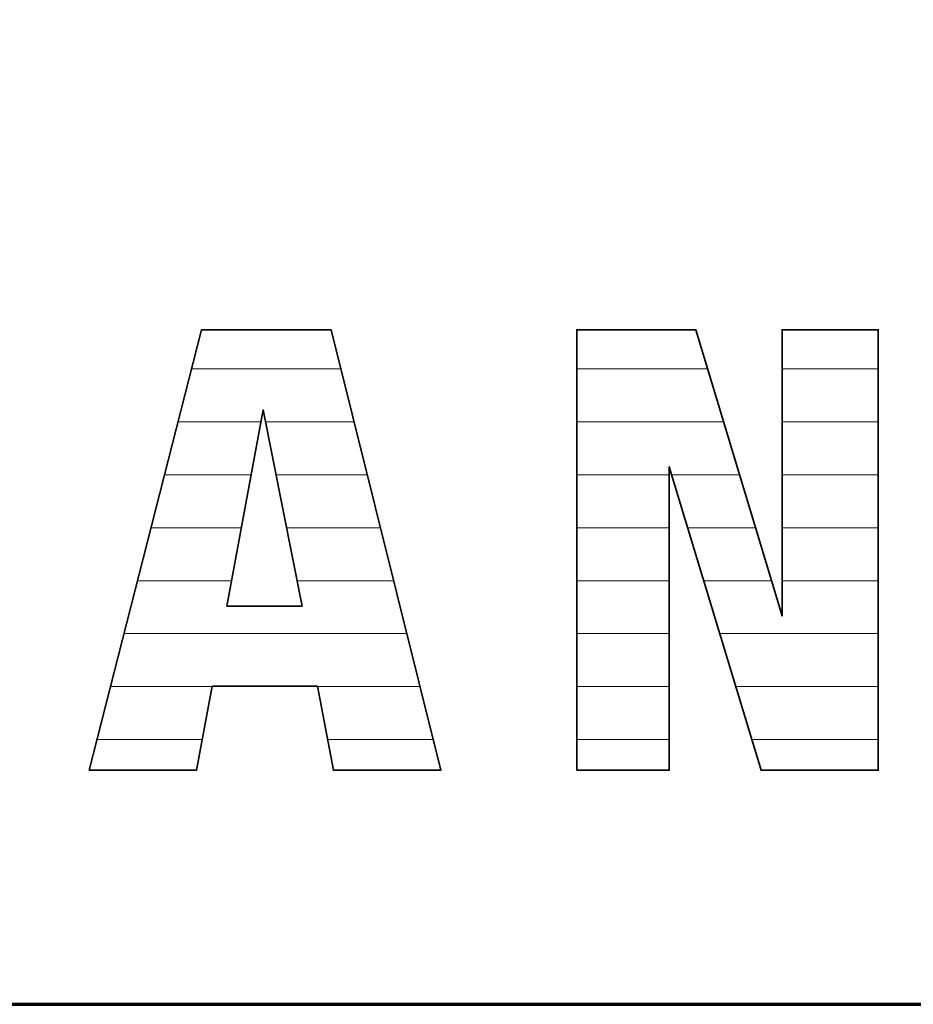
# Model space of a CAD drawing. Units: millimetres. Extents: x 59 to 11996, y 24 to 8424.
# Drawn here: x 8408 to 8526, y 224 to 354 of the extents above; entities that cross this region are included whole.
import ezdxf

# ---------------------------------------------------------------- set-up
doc = ezdxf.new("R2010")
doc.units = ezdxf.units.MM
doc.header["$MEASUREMENT"] = 0
doc.layers.add('(1) Shape lines', color=7, linetype='Continuous', lineweight=35)
doc.layers.add('(9) Sheet', color=7, linetype='Continuous', lineweight=35)

# ---------------------------------------------------------------- blocks, each defined once
blk = doc.blocks.new('HATCH_757_77bb9c68-0002-4219-ab40-febb3c3f699e')
at = {"layer": '(1) Shape lines', "color": 0, "lineweight": 9}
for p, q in [((8419.93, 266), (8419.68, 266)), ((8419.93, 259), (8417.9, 259))]:
    blk.add_line(p, q, dxfattribs=at)
blk = doc.blocks.new('HATCH_762_5ef0dad9-9371-42f4-9f84-525cbb1ad4bb')
at = {"layer": '(1) Shape lines', "color": 0, "lineweight": 9}
for p, q in [((8420.84, 266), (8419.93, 266)), ((8427.31, 259), (8419.93, 259))]:
    blk.add_line(p, q, dxfattribs=at)
blk = doc.blocks.new('HATCH_763_079f0609-42f9-4fbb-9b6a-9e73ee6db616')
at = {"layer": '(1) Shape lines', "color": 0, "lineweight": 9}
for p, q in [((8431.05, 308), (8430.39, 308)), ((8431.05, 301), (8428.6, 301)), ((8431.05, 294), (8426.82, 294)), ((8431.05, 287), (8425.03, 287)), ((8431.05, 280), (8423.25, 280)), ((8431.05, 273), (8421.46, 273)), ((8431.05, 266), (8420.84, 266)), ((8431.05, 259), (8427.31, 259))]:
    blk.add_line(p, q, dxfattribs=at)
blk = doc.blocks.new('HATCH_768_574e3241-9229-4b16-bf58-d24028fb0880')
at = {"layer": '(1) Shape lines', "color": 0, "lineweight": 9}
for p, q in [((8431.08, 308), (8431.05, 308)), ((8431.17, 301), (8431.05, 301)), ((8431.26, 294), (8431.05, 294)), ((8431.35, 287), (8431.05, 287)), ((8431.43, 280), (8431.05, 280)), ((8431.52, 273), (8431.05, 273)), ((8431.61, 266), (8431.05, 266)), ((8431.7, 259), (8431.05, 259))]:
    blk.add_line(p, q, dxfattribs=at)
blk = doc.blocks.new('HATCH_769_54fd7199-2944-49ef-8056-7347f2eef842')
at = {"layer": '(1) Shape lines', "color": 0, "lineweight": 9}
for p, q in [((8431.7, 308), (8431.08, 308)), ((8431.7, 301), (8431.17, 301)), ((8431.7, 294), (8431.26, 294)), ((8431.7, 287), (8431.35, 287)), ((8431.7, 280), (8431.43, 280)), ((8431.7, 273), (8431.52, 273)), ((8431.7, 266), (8431.61, 266)), ((8431.7, 259), (8431.7, 259))]:
    blk.add_line(p, q, dxfattribs=at)
blk = doc.blocks.new('HATCH_774_4e5df510-a2e5-457c-b640-ddc611b37579')
at = {"layer": '(1) Shape lines', "color": 0, "lineweight": 9}
for p, q in [((8431.86, 308), (8431.7, 308)), ((8432.06, 301), (8431.7, 301)), ((8432.27, 294), (8431.7, 294)), ((8432.47, 287), (8431.7, 287)), ((8432.68, 280), (8431.7, 280)), ((8432.88, 273), (8431.7, 273)), ((8433.08, 266), (8431.7, 266)), ((8431.79, 259), (8431.7, 259))]:
    blk.add_line(p, q, dxfattribs=at)
blk = doc.blocks.new('HATCH_775_1c4ee9f5-5dd8-417b-9609-34ef354b4022')
at = {"layer": '(1) Shape lines', "color": 0, "lineweight": 9}
for p, q in [((8433.09, 308), (8431.86, 308)), ((8433.09, 301), (8432.06, 301)), ((8433.09, 294), (8432.27, 294)), ((8433.09, 287), (8432.47, 287)), ((8433.09, 280), (8432.68, 280)), ((8433.09, 273), (8432.88, 273))]:
    blk.add_line(p, q, dxfattribs=at)
blk = doc.blocks.new('HATCH_780_0115e06c-bb24-4cfc-83c1-1f342e00f70b')
at = {"layer": '(1) Shape lines', "color": 0, "lineweight": 9}
for p, q in [((8433.1, 308), (8433.09, 308)), ((8433.11, 301), (8433.09, 301)), ((8433.12, 294), (8433.09, 294)), ((8433.13, 287), (8433.09, 287)), ((8433.15, 280), (8433.09, 280)), ((8433.16, 273), (8433.09, 273))]:
    blk.add_line(p, q, dxfattribs=at)
blk = doc.blocks.new('HATCH_781_9b0fe7ca-22ae-40f0-ad96-dc3ec25496c9')
at = {"layer": '(1) Shape lines', "color": 0, "lineweight": 9}
for p, q in [((8433.17, 308), (8433.1, 308)), ((8433.17, 301), (8433.11, 301)), ((8433.17, 294), (8433.12, 294)), ((8433.17, 287), (8433.13, 287)), ((8433.17, 280), (8433.15, 280)), ((8433.17, 273), (8433.16, 273))]:
    blk.add_line(p, q, dxfattribs=at)
blk = doc.blocks.new('HATCH_786_f2dd7839-a05c-46f5-946c-e99ccd114f5c')
at = {"layer": '(1) Shape lines', "color": 0, "lineweight": 9}
for p, q in [((8433.27, 308), (8433.17, 308)), ((8433.41, 301), (8433.17, 301)), ((8433.55, 294), (8433.17, 294)), ((8433.69, 287), (8433.17, 287)), ((8433.83, 280), (8433.17, 280)), ((8433.97, 273), (8433.17, 273))]:
    blk.add_line(p, q, dxfattribs=at)
blk = doc.blocks.new('HATCH_787_0d7d228a-7971-4564-9a65-b962c1458dcb')
at = {"layer": '(1) Shape lines', "color": 0, "lineweight": 9}
for p, q in [((8434.11, 308), (8433.27, 308)), ((8434.11, 301), (8433.41, 301)), ((8434.11, 294), (8433.55, 294)), ((8434.11, 287), (8433.69, 287)), ((8434.11, 280), (8433.83, 280)), ((8434.11, 273), (8433.97, 273))]:
    blk.add_line(p, q, dxfattribs=at)
blk = doc.blocks.new('HATCH_792_1db4c8e9-49da-458b-9509-8cbf70b3820f')
at = {"layer": '(1) Shape lines', "color": 0, "lineweight": 9}
for p, q in [((8434.21, 308), (8434.11, 308)), ((8434.35, 301), (8434.11, 301)), ((8434.49, 294), (8434.11, 294)), ((8434.63, 287), (8434.11, 287)), ((8434.77, 280), (8434.11, 280)), ((8434.9, 273), (8434.11, 273))]:
    blk.add_line(p, q, dxfattribs=at)
blk = doc.blocks.new('HATCH_793_07391b98-87b8-47bc-b4b6-fbbc9d004d8b')
at = {"layer": '(1) Shape lines', "color": 0, "lineweight": 9}
for p, q in [((8435.04, 308), (8434.21, 308)), ((8435.04, 301), (8434.35, 301)), ((8435.04, 294), (8434.49, 294)), ((8435.04, 287), (8434.63, 287)), ((8435.04, 280), (8434.77, 280)), ((8435.04, 273), (8434.9, 273))]:
    blk.add_line(p, q, dxfattribs=at)
blk = doc.blocks.new('HATCH_798_5761cb7b-af49-4090-8cef-8e0543787544')
at = {"layer": '(1) Shape lines', "color": 0, "lineweight": 9}
blk.add_line((8436.7, 273), (8435.04, 273), dxfattribs=at)
blk = doc.blocks.new('HATCH_799_6785a3f2-7272-428f-9079-ad0c8049ffa3')
at = {"layer": '(1) Shape lines', "color": 0, "lineweight": 9}
blk.add_line((8439.85, 273), (8436.7, 273), dxfattribs=at)
blk = doc.blocks.new('HATCH_800_8aca6e54-65f3-4877-9e65-d65c22f70ee9')
at = {"layer": '(1) Shape lines', "color": 0, "lineweight": 9}
for p, q in [((8437.39, 308), (8435.04, 308)), ((8439.56, 301), (8435.04, 301)), ((8438.26, 294), (8435.04, 294)), ((8436.96, 287), (8435.04, 287)), ((8435.66, 280), (8435.04, 280))]:
    blk.add_line(p, q, dxfattribs=at)
blk = doc.blocks.new('HATCH_801_84f560b9-7e3b-4894-9ff9-8491d53a95af')
at = {"layer": '(1) Shape lines', "color": 0, "lineweight": 9}
blk.add_line((8439.85, 308), (8437.39, 308), dxfattribs=at)
blk = doc.blocks.new('HATCH_806_5d803852-a449-496a-ad04-3c67610dace1')
at = {"layer": '(1) Shape lines', "color": 0, "lineweight": 9}
blk.add_line((8440.19, 273), (8439.85, 273), dxfattribs=at)
blk = doc.blocks.new('HATCH_807_561f829c-c74c-49a3-b62f-ae29c96e33cb')
at = {"layer": '(1) Shape lines', "color": 0, "lineweight": 9}
blk.add_line((8440.85, 273), (8440.19, 273), dxfattribs=at)
blk = doc.blocks.new('HATCH_808_a1f15c38-0e3e-410a-9b7d-343fa945b436')
at = {"layer": '(1) Shape lines', "color": 0, "lineweight": 9}
for p, q in [((8440.18, 308), (8439.85, 308)), ((8440.63, 301), (8440.16, 301))]:
    blk.add_line(p, q, dxfattribs=at)
blk = doc.blocks.new('HATCH_809_ca76f52a-9fc1-4113-861c-c9905c2f5c06')
at = {"layer": '(1) Shape lines', "color": 0, "lineweight": 9}
for p, q in [((8440.85, 308), (8440.18, 308)), ((8440.85, 301), (8440.63, 301))]:
    blk.add_line(p, q, dxfattribs=at)
blk = doc.blocks.new('HATCH_813_ffcabd9a-cbb4-42d4-bfa0-d96547c1a568')
at = {"layer": '(1) Shape lines', "color": 0, "lineweight": 9}
blk.add_line((8441.07, 273), (8440.85, 273), dxfattribs=at)
blk = doc.blocks.new('HATCH_814_03dcac17-a1c4-4154-b664-57ae81a9541e')
at = {"layer": '(1) Shape lines', "color": 0, "lineweight": 9}
blk.add_line((8441.5, 273), (8441.07, 273), dxfattribs=at)
blk = doc.blocks.new('HATCH_815_204ff01d-5820-494c-b34a-a3f50d3b9fd1')
at = {"layer": '(1) Shape lines', "color": 0, "lineweight": 9}
for p, q in [((8441.03, 308), (8440.85, 308)), ((8441.27, 301), (8440.85, 301))]:
    blk.add_line(p, q, dxfattribs=at)
blk = doc.blocks.new('HATCH_816_31e60d69-7f86-415b-bacb-0f0e9e9c6231')
at = {"layer": '(1) Shape lines', "color": 0, "lineweight": 9}
for p, q in [((8441.5, 308), (8441.03, 308)), ((8441.5, 301), (8441.27, 301))]:
    blk.add_line(p, q, dxfattribs=at)
blk = doc.blocks.new('HATCH_819_0479f5c1-b1a2-4ddb-a8ce-9132955acfa3')
at = {"layer": '(1) Shape lines', "color": 0, "lineweight": 9}
blk.add_line((8441.69, 273), (8441.5, 273), dxfattribs=at)
blk = doc.blocks.new('HATCH_820_26c11a02-667f-45ed-9112-f6df7882c0d5')
at = {"layer": '(1) Shape lines', "color": 0, "lineweight": 9}
blk.add_line((8442.05, 273), (8441.69, 273), dxfattribs=at)
blk = doc.blocks.new('HATCH_821_570facac-ae2f-4afe-86c8-09299a84d3a6')
at = {"layer": '(1) Shape lines', "color": 0, "lineweight": 9}
for p, q in [((8441.63, 308), (8441.5, 308)), ((8441.81, 301), (8441.5, 301)), ((8441.99, 294), (8441.55, 294))]:
    blk.add_line(p, q, dxfattribs=at)
blk = doc.blocks.new('HATCH_822_1e68a2aa-7577-45da-a469-6cc2536ae52c')
at = {"layer": '(1) Shape lines', "color": 0, "lineweight": 9}
for p, q in [((8442.05, 308), (8441.63, 308)), ((8442.05, 301), (8441.81, 301)), ((8442.05, 294), (8441.99, 294))]:
    blk.add_line(p, q, dxfattribs=at)
blk = doc.blocks.new('HATCH_825_8b0b911d-4596-4907-a89c-87d7c6f3a9f2')
at = {"layer": '(1) Shape lines', "color": 0, "lineweight": 9}
blk.add_line((8443.06, 273), (8442.05, 273), dxfattribs=at)
blk = doc.blocks.new('HATCH_826_72d37868-9443-4246-ac8e-8086925d4275')
at = {"layer": '(1) Shape lines', "color": 0, "lineweight": 9}
blk.add_line((8444.99, 273), (8443.06, 273), dxfattribs=at)
blk = doc.blocks.new('HATCH_827_c16a25fc-969e-4ac5-b285-8335b0e948a2')
at = {"layer": '(1) Shape lines', "color": 0, "lineweight": 9}
for p, q in [((8442.47, 308), (8442.05, 308)), ((8443.03, 301), (8442.05, 301)), ((8443.59, 294), (8442.05, 294)), ((8444.16, 287), (8442.94, 287)), ((8444.72, 280), (8444.32, 280))]:
    blk.add_line(p, q, dxfattribs=at)
blk = doc.blocks.new('HATCH_828_586d1a60-56e0-42bd-916d-8d779b46a19b')
at = {"layer": '(1) Shape lines', "color": 0, "lineweight": 9}
for p, q in [((8444.99, 308), (8442.47, 308)), ((8444.99, 301), (8443.03, 301)), ((8444.99, 294), (8443.59, 294)), ((8444.99, 287), (8444.16, 287)), ((8444.99, 280), (8444.72, 280))]:
    blk.add_line(p, q, dxfattribs=at)
blk = doc.blocks.new('HATCH_831_844185c4-284c-41c3-8d50-c1955c4d1a7b')
at = {"layer": '(1) Shape lines', "color": 0, "lineweight": 9}
for p, q in [((8445.01, 308), (8444.99, 308)), ((8445.04, 301), (8444.99, 301)), ((8445.07, 294), (8444.99, 294)), ((8445.1, 287), (8444.99, 287)), ((8445.13, 280), (8444.99, 280)), ((8445.16, 273), (8444.99, 273))]:
    blk.add_line(p, q, dxfattribs=at)
blk = doc.blocks.new('HATCH_832_f4373dd0-4808-49ae-a601-13ac11ff9896')
at = {"layer": '(1) Shape lines', "color": 0, "lineweight": 9}
for p, q in [((8445.2, 308), (8445.01, 308)), ((8445.2, 301), (8445.04, 301)), ((8445.2, 294), (8445.07, 294)), ((8445.2, 287), (8445.1, 287)), ((8445.2, 280), (8445.13, 280)), ((8445.2, 273), (8445.16, 273))]:
    blk.add_line(p, q, dxfattribs=at)
blk = doc.blocks.new('HATCH_835_65442f91-fcb7-4c16-8651-00e3d3d81268')
at = {"layer": '(1) Shape lines', "color": 0, "lineweight": 9}
for p, q in [((8445.25, 308), (8445.2, 308)), ((8445.34, 301), (8445.2, 301)), ((8445.42, 294), (8445.2, 294)), ((8445.5, 287), (8445.2, 287)), ((8445.58, 280), (8445.2, 280)), ((8445.66, 273), (8445.2, 273))]:
    blk.add_line(p, q, dxfattribs=at)
blk = doc.blocks.new('HATCH_836_1e8beee3-6d3f-4ed5-81f3-ca960dc0c8b2')
at = {"layer": '(1) Shape lines', "color": 0, "lineweight": 9}
for p, q in [((8445.74, 308), (8445.25, 308)), ((8445.74, 301), (8445.34, 301)), ((8445.74, 294), (8445.42, 294)), ((8445.74, 287), (8445.5, 287)), ((8445.74, 280), (8445.58, 280)), ((8445.74, 273), (8445.66, 273))]:
    blk.add_line(p, q, dxfattribs=at)
blk = doc.blocks.new('HATCH_839_c3504a49-0544-4260-a7ce-2200b3c36dbb')
at = {"layer": '(1) Shape lines', "color": 0, "lineweight": 9}
for p, q in [((8445.84, 308), (8445.74, 308)), ((8445.98, 301), (8445.74, 301)), ((8446.13, 294), (8445.74, 294)), ((8446.27, 287), (8445.74, 287)), ((8446.41, 280), (8445.74, 280)), ((8446.55, 273), (8445.74, 273))]:
    blk.add_line(p, q, dxfattribs=at)
blk = doc.blocks.new('HATCH_840_c2dd121e-335b-48ee-a2be-ed5b5d8fe9d1')
at = {"layer": '(1) Shape lines', "color": 0, "lineweight": 9}
for p, q in [((8446.7, 308), (8445.84, 308)), ((8446.7, 301), (8445.98, 301)), ((8446.7, 294), (8446.13, 294)), ((8446.7, 287), (8446.27, 287)), ((8446.7, 280), (8446.41, 280)), ((8446.7, 273), (8446.55, 273))]:
    blk.add_line(p, q, dxfattribs=at)
blk = doc.blocks.new('HATCH_842_34ae2388-d1fa-44cd-8e30-2769c4a79042')
at = {"layer": '(1) Shape lines', "color": 0, "lineweight": 9}
for p, q in [((8446.73, 308), (8446.7, 308)), ((8446.78, 301), (8446.7, 301)), ((8446.83, 294), (8446.7, 294)), ((8446.88, 287), (8446.7, 287)), ((8446.93, 280), (8446.7, 280)), ((8446.97, 273), (8446.7, 273))]:
    blk.add_line(p, q, dxfattribs=at)
blk = doc.blocks.new('HATCH_843_244c8eaf-e68f-4bb3-9ead-30584cda2d7a')
at = {"layer": '(1) Shape lines', "color": 0, "lineweight": 9}
for p, q in [((8447.02, 308), (8446.73, 308)), ((8447.02, 301), (8446.78, 301)), ((8447.02, 294), (8446.83, 294)), ((8447.02, 287), (8446.88, 287)), ((8447.02, 280), (8446.93, 280)), ((8447.02, 273), (8446.97, 273))]:
    blk.add_line(p, q, dxfattribs=at)
blk = doc.blocks.new('HATCH_844_0dbdeba1-23f7-46fc-88d6-a910debad885')
at = {"layer": '(1) Shape lines', "color": 0, "lineweight": 9}
for p, q in [((8447.19, 308), (8447.02, 308)), ((8447.41, 301), (8447.02, 301)), ((8447.63, 294), (8447.02, 294)), ((8447.86, 287), (8447.02, 287)), ((8448.08, 280), (8447.02, 280)), ((8448.3, 273), (8447.02, 273)), ((8448.52, 266), (8447.03, 266)), ((8448.75, 259), (8448.37, 259))]:
    blk.add_line(p, q, dxfattribs=at)
blk = doc.blocks.new('HATCH_845_94b9c801-f266-4d2a-9d67-7a4cb5f11cb4')
at = {"layer": '(1) Shape lines', "color": 0, "lineweight": 9}
for p, q in [((8448.82, 308), (8447.19, 308)), ((8448.82, 301), (8447.41, 301)), ((8448.82, 294), (8447.63, 294)), ((8448.82, 287), (8447.86, 287)), ((8448.82, 280), (8448.08, 280)), ((8448.82, 273), (8448.3, 273)), ((8448.82, 266), (8448.52, 266)), ((8448.82, 259), (8448.75, 259))]:
    blk.add_line(p, q, dxfattribs=at)
blk = doc.blocks.new('HATCH_846_9b64a071-73f9-460d-bf3f-5177cabe11f9')
at = {"layer": '(1) Shape lines', "color": 0, "lineweight": 9}
for p, q in [((8448.85, 308), (8448.82, 308)), ((8448.89, 301), (8448.82, 301)), ((8448.93, 294), (8448.82, 294)), ((8448.96, 287), (8448.82, 287)), ((8449, 280), (8448.82, 280)), ((8449.04, 273), (8448.82, 273)), ((8449.08, 266), (8448.82, 266)), ((8449.12, 259), (8448.82, 259))]:
    blk.add_line(p, q, dxfattribs=at)
blk = doc.blocks.new('HATCH_847_ec407425-ed55-4b9e-b94c-771e62de39b7')
at = {"layer": '(1) Shape lines', "color": 0, "lineweight": 9}
for p, q in [((8449.14, 308), (8448.85, 308)), ((8449.14, 301), (8448.89, 301)), ((8449.14, 294), (8448.93, 294)), ((8449.14, 287), (8448.96, 287)), ((8449.14, 280), (8449, 280)), ((8449.14, 273), (8449.04, 273)), ((8449.14, 266), (8449.08, 266)), ((8449.14, 259), (8449.12, 259))]:
    blk.add_line(p, q, dxfattribs=at)
blk = doc.blocks.new('HATCH_848_54ae6420-907b-42f3-a646-5219638e7a45')
at = {"layer": '(1) Shape lines', "color": 0, "lineweight": 9}
for p, q in [((8449.24, 308), (8449.14, 308)), ((8449.42, 301), (8449.14, 301)), ((8449.6, 294), (8449.14, 294)), ((8449.78, 287), (8449.14, 287)), ((8449.96, 280), (8449.14, 280)), ((8450.14, 273), (8449.14, 273)), ((8450.33, 266), (8449.14, 266)), ((8450.51, 259), (8449.14, 259))]:
    blk.add_line(p, q, dxfattribs=at)
blk = doc.blocks.new('HATCH_849_84ff88df-0b5b-4090-816b-ba3bc11ccc7c')
at = {"layer": '(1) Shape lines', "color": 0, "lineweight": 9}
for p, q in [((8450.11, 308), (8449.24, 308)), ((8450.61, 301), (8449.42, 301)), ((8450.61, 294), (8449.6, 294)), ((8450.61, 287), (8449.78, 287)), ((8450.61, 280), (8449.96, 280)), ((8450.61, 273), (8450.14, 273)), ((8450.61, 266), (8450.33, 266)), ((8450.61, 259), (8450.51, 259))]:
    blk.add_line(p, q, dxfattribs=at)
blk = doc.blocks.new('HATCH_850_c36f286f-d6d3-49b0-96b8-18e18ed24c12')
at = {"layer": '(1) Shape lines', "color": 0, "lineweight": 9}
for p, q in [((8451.85, 301), (8450.61, 301)), ((8453.6, 294), (8450.61, 294)), ((8455.34, 287), (8450.61, 287)), ((8457.09, 280), (8450.61, 280)), ((8458.83, 273), (8450.61, 273)), ((8460.58, 266), (8450.61, 266)), ((8462.32, 259), (8450.61, 259))]:
    blk.add_line(p, q, dxfattribs=at)
blk = doc.blocks.new('HATCH_854_e6da6b6f-e975-46f3-8e83-684e3c73760b')
at = {"layer": '(1) Shape lines', "color": 0, "lineweight": 9}
for p, q in [((8482.38, 308), (8481.29, 308)), ((8483.85, 301), (8481.29, 301)), ((8485.32, 294), (8481.29, 294)), ((8486.79, 287), (8481.29, 287)), ((8488.26, 280), (8481.29, 280)), ((8489.73, 273), (8481.29, 273)), ((8491.2, 266), (8481.29, 266)), ((8492.67, 259), (8481.29, 259))]:
    blk.add_line(p, q, dxfattribs=at)
blk = doc.blocks.new('HATCH_855_f705ffa9-b1c1-4ab7-8d22-4b4d72994093')
at = {"layer": '(1) Shape lines', "color": 0, "lineweight": 9}
for p, q in [((8493.52, 308), (8482.38, 308)), ((8493.52, 301), (8483.85, 301)), ((8493.52, 294), (8485.32, 294)), ((8493.52, 287), (8486.79, 287)), ((8493.52, 280), (8488.26, 280)), ((8493.52, 273), (8489.73, 273)), ((8493.52, 266), (8491.2, 266)), ((8493.52, 259), (8492.67, 259))]:
    blk.add_line(p, q, dxfattribs=at)
blk = doc.blocks.new('HATCH_858_1cbceff8-a116-4b5f-9215-bb778264e260')
at = {"layer": '(1) Shape lines', "color": 0, "lineweight": 9}
for p, q in [((8494.13, 308), (8493.52, 308)), ((8494.96, 301), (8493.52, 301)), ((8495.78, 294), (8493.84, 294)), ((8496.61, 287), (8495.96, 287))]:
    blk.add_line(p, q, dxfattribs=at)
blk = doc.blocks.new('HATCH_859_c9632e4a-2bb4-442f-81a8-4b8ddabfe177')
at = {"layer": '(1) Shape lines', "color": 0, "lineweight": 9}
for p, q in [((8497.03, 308), (8494.13, 308)), ((8497.03, 301), (8494.96, 301)), ((8497.03, 294), (8495.78, 294)), ((8497.03, 287), (8496.61, 287))]:
    blk.add_line(p, q, dxfattribs=at)
blk = doc.blocks.new('HATCH_862_ec6c2bcf-da1a-44db-9277-72b2561201d5')
at = {"layer": '(1) Shape lines', "color": 0, "lineweight": 9}
for p, q in [((8497.24, 308), (8497.03, 308)), ((8497.53, 301), (8497.03, 301)), ((8497.81, 294), (8497.03, 294)), ((8498.1, 287), (8497.03, 287)), ((8498.38, 280), (8498.08, 280))]:
    blk.add_line(p, q, dxfattribs=at)
blk = doc.blocks.new('HATCH_863_439ee72a-b864-48b0-97cf-295b9a9c2d9a')
at = {"layer": '(1) Shape lines', "color": 0, "lineweight": 9}
for p, q in [((8498.43, 308), (8497.24, 308)), ((8498.43, 301), (8497.53, 301)), ((8498.43, 294), (8497.81, 294)), ((8498.43, 287), (8498.1, 287)), ((8498.43, 280), (8498.38, 280))]:
    blk.add_line(p, q, dxfattribs=at)
blk = doc.blocks.new('HATCH_866_ed967d02-06a4-412f-bcf7-1fbe406e7b92')
at = {"layer": '(1) Shape lines', "color": 0, "lineweight": 9}
for p, q in [((8498.5, 308), (8498.43, 308)), ((8499.45, 301), (8498.43, 301)), ((8500.39, 294), (8498.43, 294)), ((8501.34, 287), (8498.43, 287)), ((8502.28, 280), (8498.43, 280)), ((8503.23, 273), (8500.2, 273)), ((8504.18, 266), (8502.32, 266)), ((8505.12, 259), (8504.44, 259))]:
    blk.add_line(p, q, dxfattribs=at)
blk = doc.blocks.new('HATCH_867_dd213be8-05ee-4375-a4eb-456f114a53d1')
at = {"layer": '(1) Shape lines', "color": 0, "lineweight": 9}
for p, q in [((8498.59, 308), (8498.5, 308)), ((8500.7, 301), (8499.45, 301)), ((8502.81, 294), (8500.39, 294)), ((8504.92, 287), (8501.34, 287)), ((8505.67, 280), (8502.28, 280)), ((8505.67, 273), (8503.23, 273)), ((8505.67, 266), (8504.18, 266)), ((8505.67, 259), (8505.12, 259))]:
    blk.add_line(p, q, dxfattribs=at)
blk = doc.blocks.new('HATCH_870_52bd0d34-d47f-4cb6-aec2-f8569670c2b2')
at = {"layer": '(1) Shape lines', "color": 0, "lineweight": 9}
for p, q in [((8506.09, 280), (8505.67, 280)), ((8506.75, 273), (8505.67, 273)), ((8507.4, 266), (8505.67, 266)), ((8508.06, 259), (8505.67, 259))]:
    blk.add_line(p, q, dxfattribs=at)
blk = doc.blocks.new('HATCH_871_80e35c83-821d-47cc-94ca-a709585c9079')
at = {"layer": '(1) Shape lines', "color": 0, "lineweight": 9}
for p, q in [((8507.03, 280), (8506.09, 280)), ((8508.44, 273), (8506.75, 273)), ((8508.44, 266), (8507.4, 266)), ((8508.44, 259), (8508.06, 259))]:
    blk.add_line(p, q, dxfattribs=at)
blk = doc.blocks.new('HATCH_874_4acae56a-da5f-498f-8e78-bfdd7eaccbe6')
at = {"layer": '(1) Shape lines', "color": 0, "lineweight": 9}
for p, q in [((8509.57, 308), (8508.44, 308)), ((8511.1, 301), (8508.44, 301)), ((8512.63, 294), (8508.44, 294)), ((8514.16, 287), (8508.44, 287)), ((8515.68, 280), (8508.44, 280)), ((8517.21, 273), (8508.44, 273)), ((8518.74, 266), (8508.44, 266)), ((8520.27, 259), (8508.44, 259))]:
    blk.add_line(p, q, dxfattribs=at)
blk = doc.blocks.new('HATCH_875_b093f27c-d883-473b-9f98-9961bb4301d1')
at = {"layer": '(1) Shape lines', "color": 0, "lineweight": 9}
for p, q in [((8521.16, 308), (8509.57, 308)), ((8521.16, 301), (8511.1, 301)), ((8521.16, 294), (8512.63, 294)), ((8521.16, 287), (8514.16, 287)), ((8521.16, 280), (8515.68, 280)), ((8521.16, 273), (8517.21, 273)), ((8521.16, 266), (8518.74, 266)), ((8521.16, 259), (8520.27, 259))]:
    blk.add_line(p, q, dxfattribs=at)
blk = doc.blocks.new('GROUP_0_321a8ec9-0f9e-411a-b235-d968a9b39c60')
at = {"layer": '(9) Sheet', "color": 7, "lineweight": 70, "ltscale": 60}
blk.add_line((459.06, 224), (11739.06, 224), dxfattribs=at)
at = {"layer": '(9) Sheet', "color": 7, "linetype": 'Continuous', "lineweight": 70, "ltscale": 60}
blk.add_lwpolyline([(8053.26, 224), (11739.06, 224), (11739.06, 1344)], dxfattribs=at)
at = {"layer": '(9) Sheet', "color": 7, "linetype": 'Continuous', "lineweight": 35, "ltscale": 20}
for points in [[(8416.86, 254.95), (8431.05, 254.95), (8433.09, 266.05), (8447.02, 266.05), (8449.14, 254.95), (8463.33, 254.95), (8448.82, 313.17), (8431.7, 313.17)], [(8481.29, 254.95), (8493.52, 254.95), (8493.52, 295.06), (8505.67, 254.95), (8521.16, 254.95), (8521.16, 313.17), (8508.44, 313.17), (8508.44, 275.34), (8497.03, 313.17), (8481.29, 313.17)], [(8444.99, 276.65), (8435.04, 276.65), (8439.85, 302.57)]]:
    blk.add_lwpolyline(points, close=True, dxfattribs=at)
at = {"layer": '(1) Shape lines', "color": 154, "linetype": 'ByBlock'}
for name in ['HATCH_763_079f0609-42f9-4fbb-9b6a-9e73ee6db616', 'HATCH_768_574e3241-9229-4b16-bf58-d24028fb0880', 'HATCH_769_54fd7199-2944-49ef-8056-7347f2eef842', 'HATCH_774_4e5df510-a2e5-457c-b640-ddc611b37579', 'HATCH_775_1c4ee9f5-5dd8-417b-9609-34ef354b4022', 'HATCH_780_0115e06c-bb24-4cfc-83c1-1f342e00f70b', 'HATCH_781_9b0fe7ca-22ae-40f0-ad96-dc3ec25496c9', 'HATCH_786_f2dd7839-a05c-46f5-946c-e99ccd114f5c', 'HATCH_787_0d7d228a-7971-4564-9a65-b962c1458dcb', 'HATCH_792_1db4c8e9-49da-458b-9509-8cbf70b3820f', 'HATCH_793_07391b98-87b8-47bc-b4b6-fbbc9d004d8b', 'HATCH_800_8aca6e54-65f3-4877-9e65-d65c22f70ee9', 'HATCH_801_84f560b9-7e3b-4894-9ff9-8491d53a95af', 'HATCH_808_a1f15c38-0e3e-410a-9b7d-343fa945b436', 'HATCH_809_ca76f52a-9fc1-4113-861c-c9905c2f5c06', 'HATCH_815_204ff01d-5820-494c-b34a-a3f50d3b9fd1', 'HATCH_816_31e60d69-7f86-415b-bacb-0f0e9e9c6231', 'HATCH_821_570facac-ae2f-4afe-86c8-09299a84d3a6', 'HATCH_822_1e68a2aa-7577-45da-a469-6cc2536ae52c', 'HATCH_827_c16a25fc-969e-4ac5-b285-8335b0e948a2', 'HATCH_828_586d1a60-56e0-42bd-916d-8d779b46a19b', 'HATCH_831_844185c4-284c-41c3-8d50-c1955c4d1a7b', 'HATCH_832_f4373dd0-4808-49ae-a601-13ac11ff9896', 'HATCH_835_65442f91-fcb7-4c16-8651-00e3d3d81268', 'HATCH_836_1e8beee3-6d3f-4ed5-81f3-ca960dc0c8b2', 'HATCH_839_c3504a49-0544-4260-a7ce-2200b3c36dbb', 'HATCH_840_c2dd121e-335b-48ee-a2be-ed5b5d8fe9d1', 'HATCH_842_34ae2388-d1fa-44cd-8e30-2769c4a79042', 'HATCH_843_244c8eaf-e68f-4bb3-9ead-30584cda2d7a', 'HATCH_844_0dbdeba1-23f7-46fc-88d6-a910debad885', 'HATCH_845_94b9c801-f266-4d2a-9d67-7a4cb5f11cb4', 'HATCH_846_9b64a071-73f9-460d-bf3f-5177cabe11f9', 'HATCH_847_ec407425-ed55-4b9e-b94c-771e62de39b7', 'HATCH_848_54ae6420-907b-42f3-a646-5219638e7a45', 'HATCH_849_84ff88df-0b5b-4090-816b-ba3bc11ccc7c', 'HATCH_854_e6da6b6f-e975-46f3-8e83-684e3c73760b', 'HATCH_855_f705ffa9-b1c1-4ab7-8d22-4b4d72994093', 'HATCH_858_1cbceff8-a116-4b5f-9215-bb778264e260', 'HATCH_859_c9632e4a-2bb4-442f-81a8-4b8ddabfe177', 'HATCH_862_ec6c2bcf-da1a-44db-9277-72b2561201d5', 'HATCH_863_439ee72a-b864-48b0-97cf-295b9a9c2d9a', 'HATCH_866_ed967d02-06a4-412f-bcf7-1fbe406e7b92', 'HATCH_867_dd213be8-05ee-4375-a4eb-456f114a53d1', 'HATCH_874_4acae56a-da5f-498f-8e78-bfdd7eaccbe6', 'HATCH_875_b093f27c-d883-473b-9f98-9961bb4301d1', 'HATCH_850_c36f286f-d6d3-49b0-96b8-18e18ed24c12', 'HATCH_870_52bd0d34-d47f-4cb6-aec2-f8569670c2b2', 'HATCH_871_80e35c83-821d-47cc-94ca-a709585c9079', 'HATCH_798_5761cb7b-af49-4090-8cef-8e0543787544', 'HATCH_799_6785a3f2-7272-428f-9079-ad0c8049ffa3', 'HATCH_806_5d803852-a449-496a-ad04-3c67610dace1', 'HATCH_807_561f829c-c74c-49a3-b62f-ae29c96e33cb', 'HATCH_813_ffcabd9a-cbb4-42d4-bfa0-d96547c1a568', 'HATCH_814_03dcac17-a1c4-4154-b664-57ae81a9541e', 'HATCH_819_0479f5c1-b1a2-4ddb-a8ce-9132955acfa3', 'HATCH_820_26c11a02-667f-45ed-9112-f6df7882c0d5', 'HATCH_825_8b0b911d-4596-4907-a89c-87d7c6f3a9f2', 'HATCH_826_72d37868-9443-4246-ac8e-8086925d4275', 'HATCH_757_77bb9c68-0002-4219-ab40-febb3c3f699e', 'HATCH_762_5ef0dad9-9371-42f4-9f84-525cbb1ad4bb']:
    blk.add_blockref(name, (0, 0), dxfattribs=at)

msp = doc.modelspace()

# ---------------------------------------------------------------- block references
at = {"color": 7, "linetype": 'ByBlock'}
msp.add_blockref('GROUP_0_321a8ec9-0f9e-411a-b235-d968a9b39c60', (0, 0), dxfattribs=at)

doc.saveas('drawing.dxf')
